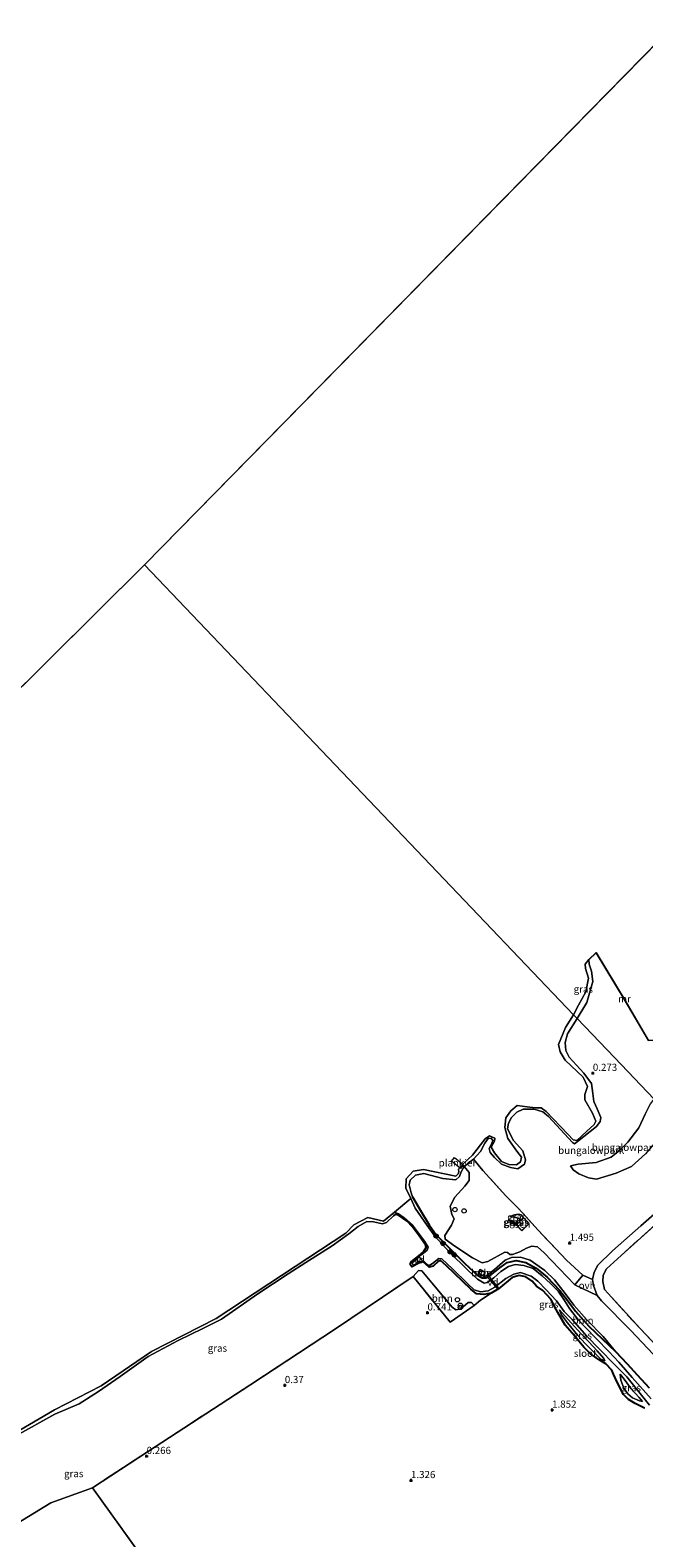
# Model space of a CAD drawing. Units: metres. Extents: x 180000 to 190009, y 487499 to 493751.
# Drawn here: x 182150 to 182365, y 492649 to 493176 of the extents above; entities that cross this region are included whole.
import ezdxf
from ezdxf.enums import TextEntityAlignment as Align

# ---------------------------------------------------------------- set-up
doc = ezdxf.new("R2010")
doc.units = ezdxf.units.M
doc.linetypes.add('IE-TERREINAFSCHEIDING', pattern=[10, 8, -2])
doc.layers.get('0').update_dxf_attribs({"lineweight": 25})
for name, color, linetype, lineweight in [('B-ME-AL-OVERIG-GV-B7', 7, 'BV-GELEIDERAIL', 18), ('B-ME-GR-BOOM-GV-B6', 93, 'Continuous', 18), ('B-ME-GR-BOOM-S-B1', 93, 'Continuous', 18), ('B-ME-GW-HOOGTEPUNT-S-B1', 10, 'Continuous', 25), ('B-ME-GW-INSTEEKWATERGANG-L-B1', 10, 'Continuous', 25), ('B-ME-GW-KRUINLIJN-L-B1', 93, 'Continuous', 18), ('B-ME-GW-TEENLIJN-L-B1', 93, 'Continuous', 18), ('B-ME-IE-GRASLAND-GV-B6', 93, 'Continuous', 18), ('B-ME-IE-GRONDWERKLIJN-GROND_INGERICHT-GV-B6', 253, 'Continuous', 18), ('B-ME-IE-HULPGEOMETRIE-L-B1', 53, 'Continuous', 18), ('B-ME-IE-INRICHTINGSELEMENT-S-B1', 253, 'Continuous', 18), ('B-ME-IE-TERREINAFSCHEIDING-DOORGANG-L-B1', 8, 'IE-TERREINAFSCHEIDING-KUNSTMATIG-OPEN', 18), ('B-ME-IE-TERREINAFSCHEIDING-RASTERHEKWERK-L-B1', 8, 'IE-TERREINAFSCHEIDING', 18), ('B-ME-KG-KADASTRAAL-DAKRAND-L-B1', 13, 'Continuous', 18), ('B-ME-MW-MUUR-GV-B6', 8, 'IE-TERREINAFSCHEIDING-KUNSTMATIG', 18), ('B-ME-OB-WATERLIJN-L-B1', 133, 'OB-WATERLIJN', 18), ('B-ME-OG-BEBOUWING-GV-B6', 173, 'Continuous', 18), ('B-ME-OG-WATER-GV-B6', 153, 'Continuous', 18), ('B-ME-VH-VERH_SOORT-ONVERHARD-GV-B6', 8, 'Continuous', 18)]:
    doc.layers.add(name, color=color, linetype=linetype, lineweight=lineweight)
doc.styles.add('NLCS-ISO', font='NLCS-ISO.TTF')
doc.linetypes.add('BV-GELEIDERAIL', pattern='A,10,-3,[108,NLCS.SHX,S=1,R=0,X=0,Y=0],-3', length=16)
doc.linetypes.add('IE-TERREINAFSCHEIDING-KUNSTMATIG', pattern='A,4,[82,NLCS.SHX,S=0.75,R=90,X=0,Y=0],4,-2', length=10)
doc.linetypes.add('IE-TERREINAFSCHEIDING-KUNSTMATIG-OPEN', pattern='A,7,-1.5,[67,NLCS.SHX,S=0.75,R=0,X=0,Y=0],-1.5', length=10)
doc.linetypes.add('OB-WATERLIJN', pattern='A,10,[32,NLCS.SHX,S=2,R=0,X=0,Y=0],-12', length=22)

# ---------------------------------------------------------------- blocks, each defined once
blk = doc.blocks.new('dtb')
blk.add_circle((0, 0), 0.75)
blk = doc.blocks.new('prullenbak')
for centre in [(-0.375, 0), (0.375, 0)]:
    blk.add_circle(centre, 0.75)
blk = doc.blocks.new('boom')
blk.add_hatch(color=256).paths.add_polyline_path([(-0.75, 0, 1), (0.75, 0, 1)])
blk.add_circle((0, 0), 0.75)
blk = doc.blocks.new('hoogtepunt')
for p, q in [((-0.5, 0), (0.5, 0)), ((0, 0.5), (0, -0.5))]:
    blk.add_line(p, q)

msp = doc.modelspace()

# ---------------------------------------------------------------- linework, layer by layer
at = {"layer": 'B-ME-AL-OVERIG-GV-B7'}
for points in [[(182298.25, 492781.75, 0.39), (182301.4, 492779.21, 0.41), (182300.37, 492777.93, 0.42), (182297.22, 492780.47, 0.4), (182298.25, 492781.75, 0.39)], [(182285.73, 492747.27, 0.24), (182287.11, 492745.47, 0.26), (182286.17, 492744.75, 0.27), (182284.79, 492746.56, 0.24), (182285.73, 492747.27, 0.24)], [(182310.1, 492740.43, 0.96), (182313.72, 492736.09, 0.7), (182313.39, 492735.81, 0.71), (182309.77, 492740.16, 0.97), (182310.1, 492740.43, 0.96)]]:
    msp.add_polyline3d(points, dxfattribs=at)
at = {"layer": 'B-ME-GR-BOOM-GV-B6'}
for points in [[(182366.35, 492701.2, 1.43), (182362.19, 492705.74, 1.43), (182358.69, 492709.61, 1.33), (182354.58, 492713.87, 1.19), (182350.29, 492719.09, 1.42), (182344.54, 492725, 1.39), (182340.04, 492730.12, 1.27), (182336.96, 492734.14, 1.16), (182333.29, 492738.91, 1.16), (182329.86, 492742.18, 1.16), (182324.81, 492745.82, 1.14), (182321.36, 492746.87, 1.13), (182318.19, 492746.8, 1.14), (182316.03, 492745.8, 1.08), (182312.31, 492742.61, 1), (182309.57, 492740.5, 0.86), (182307.94, 492739.6, 0.77), (182306.42, 492740.49, 0.72), (182301.95, 492744.61, 0.49), (182291.89, 492754.69, 0.14), (182289.39, 492758.14, 0.05), (182286.34, 492763.14, 0.05), (182283.62, 492767.99, -0.04), (182283.08, 492769.34, -0.04), (182282.38, 492772.15, -0.08), (182282.8, 492773.81, -0.07), (182284.68, 492775.52, -0.05), (182287.52, 492776.16, -0.03), (182294.16, 492774.39, -0.09), (182298.7, 492773.96, -0.09), (182300.01, 492775.08, -0.02), (182300.67, 492776.72, 0.12), (182301.71, 492778.62, 0.23), (182303.46, 492776.48, 0.23), (182303.45, 492773.62, 0.18), (182301.91, 492771.71, 0.15), (182298.36, 492767.88, 0.21), (182296.75, 492764.7, 0.23), (182297.38, 492761.76, 0.28), (182298.18, 492760.29, 0.27), (182297.29, 492758.02, 0.27), (182294.85, 492754.43, 0.25), (182295.06, 492753.13, 0.25), (182298.38, 492750.67, 0.25), (182304.61, 492746.6, 0.38), (182307.93, 492744.85, 0.63), (182309.96, 492745.33, 0.71), (182315.85, 492748.64, 1.1), (182316.81, 492748.5, 1.14), (182317.59, 492747.86, 1.24), (182318.62, 492747.86, 1.25), (182321.14, 492748.68, 1.29), (182323.45, 492750.06, 1.3), (182325.4, 492750.76, 1.29), (182327.33, 492750.54, 1.32), (182329.63, 492748.35, 1.38), (182340.44, 492737.16, 1.37)], [(182305.2, 492729.97, 0.86), (182296.81, 492724.11, 0.97), (182283.8, 492740.16, 0.38), (182285.67, 492742.2, 0.42), (182286.89, 492742.09, 0.4), (182290.36, 492737.94, 0.58), (182297.44, 492729.41, 0.86), (182298.71, 492728.44, 0.88), (182300.55, 492728.86, 0.87), (182303.09, 492731.03, 0.81), (182304.21, 492731.02, 0.83), (182305.2, 492729.97, 0.86)], [(182307.3, 492742.55, 0.7), (182306.56, 492741.39, 0.66), (182308.26, 492740.31, 0.66), (182308.99, 492741.46, 0.7), (182307.3, 492742.55, 0.7)], [(182340.44, 492737.16, 1.37), (182348.19, 492733.51, 1.58), (182349.75, 492731.61, 1.54), (182359.96, 492721.21, 1.76), (182375.74, 492704.57, 1.75)]]:
    msp.add_polyline3d(points, dxfattribs=at)
at = {"layer": 'B-ME-GW-INSTEEKWATERGANG-L-B1'}
for points in [[(182283.62, 492767.99, -0.04), (182286.34, 492763.14, 0.05), (182289.39, 492758.14, 0.05), (182291.89, 492754.69, 0.14), (182301.95, 492744.61, 0.49), (182306.42, 492740.49, 0.72), (182307.94, 492739.6, 0.77), (182309.21, 492739.68, 0.77)], [(182364.79, 492694.04, 1.38), (182361.46, 492695.72, 1.51), (182359.21, 492697.11, 1.54), (182357.42, 492698.88, 1.53), (182355.16, 492703.17, 1.41), (182353.97, 492705.91, 1.29), (182353.37, 492707.31, 1.23), (182351.2, 492709.61, 1.22), (182348.88, 492711.02, 1.26), (182345.83, 492713.11, 1.29), (182343.54, 492715.39, 1.23), (182340.25, 492719.39, 1.03), (182336.96, 492723.05, 0.94), (182334.41, 492727.49, 0.79), (182333.83, 492728.6, 0.77), (182331.96, 492732.21, 0.71), (182329.2, 492735.23, 0.7), (182326.92, 492736.74, 0.61), (182325.43, 492738.43, 0.6), (182323.26, 492740, 0.69), (182320.95, 492740.47, 0.73), (182318.44, 492739.75, 0.62), (182313.7, 492735.83, 0.66), (182311.14, 492734.34, 0.66), (182308.5, 492733.84, 0.66), (182305.95, 492734.09, 0.57), (182303.96, 492735.63, 0.49), (182295.47, 492743.84, 0.38), (182293.44, 492745.67, 0.3), (182292.54, 492745.4, 0.28), (182290.86, 492743.78, 0.28), (182289.38, 492743.39, 0.27), (182288.27, 492744.46, 0.22), (182287.37, 492745.3, 0.18), (182285.83, 492744.76, 0.26), (182283.34, 492743.52, 0.24), (182282.73, 492744.34, 0.23), (182283.07, 492745.25, 0.13), (182285.85, 492747.3, 0.16), (182287.46, 492748.71, 0.15), (182288.34, 492750.23, 0.13), (182288.08, 492751.16, 0.12), (182285.93, 492754.37, 0.09), (182283.55, 492757.47, 0.07), (182281.69, 492759.44, 0.06), (182278.72, 492761.51, 0.05), (182277.78, 492761.83, 0.06), (182276.89, 492761.34, 0.08)], [(182309.21, 492739.68, 0.77), (182310.91, 492740.55, 0.73), (182314.2, 492743.18, 0.84), (182316.76, 492744.96, 0.74), (182319.85, 492745.73, 0.66), (182323.27, 492745.04, 0.64), (182326.89, 492743.01, 0.64), (182330.72, 492739.93, 0.69), (182334.97, 492735.31, 0.66), (182337.6, 492732.04, 0.68), (182340.58, 492728.01, 0.91), (182345.26, 492722.76, 1.03), (182354.58, 492713.87, 1.19), (182358.69, 492709.61, 1.33), (182362.19, 492705.74, 1.43), (182366.35, 492701.2, 1.43)]]:
    msp.add_polyline3d(points, dxfattribs=at)
at = {"layer": 'B-ME-GW-KRUINLIJN-L-B1'}
for points in [[(182345.33, 492850.85, 0.36), (182345.37, 492849.36, 0.35), (182346.25, 492846.88, 0.36), (182346.73, 492843.24, 0.36), (182344.55, 492835.88, 0.36), (182341.25, 492830.28, 0.22)], [(182341.25, 492830.28, 0.22), (182337.79, 492824.96, 0.2), (182336.96, 492821.87, 0.19), (182337.2, 492819.14, 0.19), (182338.36, 492816.78, 0.21), (182343.49, 492811.23, 0.19), (182346.17, 492807.62, 0.23), (182346.71, 492804.07, 0.22), (182347.02, 492801.3, 0.21), (182348.16, 492798.76, 0.25), (182349.5, 492795.7, 0.33), (182349.29, 492794.27, 0.37), (182347.97, 492792.52, 0.4), (182341.36, 492787.26, 0.51), (182340.23, 492786.49, 0.45), (182339.59, 492786.95, 0.43), (182331.13, 492796.03, 0.34), (182329.2, 492797.66, 0.26), (182326.14, 492798.66, 0.23), (182322.3, 492798.65, 0.21), (182320.12, 492797.61, 0.23), (182318.26, 492795.71, 0.24), (182317.12, 492793.68, 0.21), (182316.88, 492791.77, 0.14), (182318.94, 492787.65, 0.14), (182322.21, 492784.04, 0.13), (182323.16, 492780.91, 0.15), (182322.79, 492779.34, 0.19), (182320.46, 492777.81, 0.22), (182317.84, 492778.24, 0.23), (182314.72, 492779.43, 0.21), (182312.3, 492781.67, 0.12), (182310.77, 492783.41, 0.04), (182310.4, 492784.82, 0.02), (182311.29, 492786.71, 0.03), (182311.66, 492787.71, 0.02), (182311.15, 492788.46, 0.03), (182310.09, 492788.37, 0.03), (182308.92, 492786.74, 0.04), (182307.38, 492783.84, 0.03), (182304.88, 492781.17, 0.14), (182301.71, 492778.62, 0.23), (182300.67, 492776.72, 0.12), (182300.01, 492775.08, -0.02), (182298.7, 492773.96, -0.09), (182294.16, 492774.39, -0.09), (182287.52, 492776.16, -0.03), (182284.68, 492775.52, -0.05), (182282.8, 492773.81, -0.07), (182282.38, 492772.15, -0.08), (182283.08, 492769.34, -0.04), (182283.62, 492767.99, -0.04)], [(182372.05, 492798.02, 1.04), (182369.45, 492791.44, 1.18), (182367.96, 492786.32, 1.32), (182365.1, 492782.96, 1.27), (182360.2, 492778.54, 1.24), (182354.86, 492776.29, 1.16), (182348.02, 492774.12, 1.16), (182345.14, 492774.62, 1.13), (182341.78, 492776.05, 1), (182339.86, 492777.39, 0.84), (182338.85, 492778.8, 0.72)], [(182276.89, 492761.34, 0.08), (182274.51, 492758.95, 0.02), (182273.09, 492758.51, 0.06), (182269.92, 492759.26, 0.09), (182267.66, 492759.35, 0.09), (182264.63, 492757.6, 0.11), (182261.37, 492755.04, 0.12), (182255.48, 492750.79, 0.14), (182246.28, 492744.98, 0.1), (182240.06, 492741.03, 0.04), (182229.52, 492734.03, 0.02), (182216.75, 492725.19, 0.03), (182210.24, 492721.88, 0.09), (182201.57, 492717.78, 0.1), (182191.06, 492712.13, 0.11), (182181.36, 492705.11, 0.06), (182173.78, 492699.93, 0.05), (182166.93, 492695.55, 0.07), (182158.43, 492691.95, 0.07), (182145.07, 492684.53, 0.04)], [(182319.85, 492758.12, 1.06), (182318.66, 492758.7, 0.89), (182317.84, 492759.28, 0.66), (182317.3, 492760.03, 0.58)], [(182322.48, 492760.68, 1.21), (182321.63, 492761.71, 0.99), (182320.66, 492761.94, 0.91), (182319.23, 492761.65, 0.81), (182317.66, 492761.08, 0.63)], [(182354.58, 492713.87, 1.19), (182350.29, 492719.09, 1.42), (182344.54, 492725, 1.39), (182340.04, 492730.12, 1.27), (182336.96, 492734.14, 1.16), (182333.29, 492738.91, 1.16), (182329.86, 492742.18, 1.16), (182324.81, 492745.82, 1.14), (182321.36, 492746.87, 1.13), (182318.19, 492746.8, 1.14), (182316.03, 492745.8, 1.08), (182312.31, 492742.61, 1), (182309.57, 492740.5, 0.86), (182307.94, 492739.6, 0.77)], [(182335.08, 492728.45, 0.47), (182340.11, 492722.79, 0.41), (182342.67, 492719.98, 0.42), (182345.29, 492717.28, 0.57), (182348.24, 492714.07, 0.75), (182350.55, 492711.43, 0.97), (182350.93, 492710.65, 1.02)], [(182356.29, 492705.96, 0.45), (182357.62, 492704.22, 0.38), (182360.13, 492700.83, 0.54), (182362.89, 492697.82, 0.58), (182364.03, 492696.41, 0.7)]]:
    msp.add_polyline3d(points, dxfattribs=at)
at = {"layer": 'B-ME-GW-TEENLIJN-L-B1'}
for points in [[(182338.85, 492778.8, 0.72), (182341.52, 492779.43, 0.67), (182347.81, 492779.97, 0.71), (182353.12, 492781.8, 0.72), (182356.04, 492784.15, 0.71), (182358.94, 492787.08, 0.68), (182362.77, 492792.12, 0.68), (182364.98, 492796.82, 0.63), (182366.86, 492800.46, 0.64), (182368.13, 492802.12, 0.65)], [(182317.3, 492760.03, 0.58), (182318.15, 492759.7, 0.59), (182320.16, 492758.43, 0.54)], [(182317.66, 492761.08, 0.63), (182319.63, 492760.72, 0.52), (182320.55, 492760.5, 0.5), (182321.53, 492759.76, 0.45)], [(182350.93, 492710.65, 1.02), (182349.5, 492711.2, 1.01), (182347.39, 492713.31, 0.88), (182344.14, 492716.56, 0.72), (182341.43, 492719.54, 0.51), (182337.8, 492723.89, 0.54), (182335.77, 492726.75, 0.49), (182335.08, 492728.45, 0.47)], [(182356.29, 492705.96, 0.45), (182356.49, 492703.86, 0.47), (182357.59, 492701.12, 0.67), (182358.98, 492699.15, 0.73), (182360.52, 492697.73, 0.74), (182363.04, 492696.6, 0.71), (182364.03, 492696.41, 0.7)]]:
    msp.add_polyline3d(points, dxfattribs=at)
at = {"layer": 'B-ME-IE-GRASLAND-GV-B6'}
for points in [[(182345.33, 492850.85, 0.36), (182345.37, 492849.36, 0.35), (182346.25, 492846.88, 0.36), (182346.73, 492843.24, 0.36), (182344.55, 492835.88, 0.36), (182341.25, 492830.28, 0.22), (182339.97, 492831.62, -0.2), (182341.65, 492834.94, -0.2), (182344.29, 492839.68, -0.2), (182345.17, 492844.41, -0.2), (182344.15, 492847.83, -0.2), (182344.04, 492849.33, -0.2), (182345.26, 492850.92, -0.2), (182345.33, 492850.85, 0.36)], [(182367.15, 492697.36, -0.2), (182360.48, 492704.82, -0.2), (182355.8, 492710.21, -0.2), (182352.23, 492713.92, -0.2), (182347.96, 492718.32, -0.2), (182344.03, 492722.38, -0.2), (182341.62, 492724.87, -0.2), (182338.56, 492728.97, -0.2), (182336.81, 492731.76, -0.2), (182334.61, 492734.94, -0.2), (182331.88, 492737.72, -0.2), (182329, 492740.38, -0.2), (182325.76, 492742.87, -0.2), (182322.54, 492744, -0.2), (182319.56, 492744.35, -0.2), (182317.15, 492743.61, -0.2), (182314.52, 492741.85, -0.2), (182312.01, 492739.64, -0.2), (182309.69, 492738.03, -0.2), (182308.69, 492737.79, -0.2), (182306.36, 492739.16, -0.2), (182302.9, 492742.38, -0.2), (182296.47, 492748.73, -0.2), (182291.36, 492754.17, -0.2), (182288.75, 492757.91, -0.2), (182284.51, 492763.95, -0.2), (182282.99, 492767.34, -0.2), (182281.28, 492770.98, -0.2), (182281.34, 492774.21, -0.2), (182283.79, 492776.89, -0.2), (182287.43, 492777.51, -0.2), (182298.71, 492775.22, -0.2), (182299.57, 492775.98, -0.2), (182299.83, 492776.76, -0.2), (182299.7, 492777.59, -0.2), (182301.53, 492779.74, -0.2), (182304.6, 492782.58, -0.2), (182309.06, 492788.2, -0.2), (182310.48, 492789.26, -0.2), (182312.36, 492788.5, -0.2), (182312.31, 492787.4, -0.2), (182311.07, 492785.33, -0.2), (182312.24, 492783.37, -0.2), (182314.77, 492780.28, -0.2), (182317.34, 492779.3, -0.2), (182319.97, 492779.17, -0.2), (182321.41, 492780.26, -0.2), (182321.73, 492781.89, -0.2), (182320.05, 492783.97, -0.2), (182316.93, 492788.4, -0.2), (182315.88, 492792.24, -0.2), (182316.29, 492795.58, -0.2), (182317.99, 492798.06, -0.2), (182320.25, 492799.92, -0.2), (182323.76, 492799.46, -0.2), (182326.59, 492799.07, -0.2), (182328.65, 492799.11, -0.2), (182330.32, 492797.75, -0.2), (182337.98, 492789.83, -0.2), (182339.79, 492787.88, -0.2), (182341.11, 492787.71, -0.2), (182344.52, 492790.76, -0.2), (182347.14, 492793.29, -0.2), (182347.77, 492794.44, -0.2), (182346.58, 492797.16, -0.2), (182343.85, 492801.84, -0.2), (182343.87, 492803.73, -0.2), (182344.77, 492806.55, -0.2), (182343.25, 492809.82, -0.2), (182336.99, 492815.71, -0.2), (182335.21, 492818.68, -0.2), (182334.7, 492821.21, -0.2), (182337.13, 492827.11, -0.2), (182339.97, 492831.62, -0.2), (182341.25, 492830.28, 0.22)], [(182341.25, 492830.28, 0.22), (182337.79, 492824.96, 0.2), (182336.96, 492821.87, 0.19), (182337.2, 492819.14, 0.19), (182338.36, 492816.78, 0.21), (182343.49, 492811.23, 0.19), (182346.17, 492807.62, 0.23), (182346.71, 492804.07, 0.22), (182347.02, 492801.3, 0.21), (182348.16, 492798.76, 0.25), (182349.5, 492795.7, 0.33), (182349.29, 492794.27, 0.37), (182347.97, 492792.52, 0.4), (182341.36, 492787.26, 0.51), (182340.23, 492786.49, 0.45), (182339.59, 492786.95, 0.43), (182331.13, 492796.03, 0.34), (182329.2, 492797.66, 0.26), (182326.14, 492798.66, 0.23), (182322.3, 492798.65, 0.21), (182320.12, 492797.61, 0.23), (182318.26, 492795.71, 0.24), (182317.12, 492793.68, 0.21), (182316.88, 492791.77, 0.14), (182318.94, 492787.65, 0.14), (182322.21, 492784.04, 0.13), (182323.16, 492780.91, 0.15), (182322.79, 492779.34, 0.19), (182320.46, 492777.81, 0.22), (182317.84, 492778.24, 0.23), (182314.72, 492779.43, 0.21), (182312.3, 492781.67, 0.12), (182310.77, 492783.41, 0.04), (182310.4, 492784.82, 0.02), (182311.29, 492786.71, 0.03), (182311.66, 492787.71, 0.02), (182311.15, 492788.46, 0.03), (182310.09, 492788.37, 0.03), (182308.92, 492786.74, 0.04), (182307.38, 492783.84, 0.03), (182304.88, 492781.17, 0.14), (182301.71, 492778.62, 0.23), (182300.67, 492776.72, 0.12), (182300.01, 492775.08, -0.02), (182298.7, 492773.96, -0.09), (182294.16, 492774.39, -0.09), (182287.52, 492776.16, -0.03), (182284.68, 492775.52, -0.05), (182282.8, 492773.81, -0.07), (182282.38, 492772.15, -0.08), (182283.08, 492769.34, -0.04), (182283.62, 492767.99, -0.04), (182286.34, 492763.14, 0.05), (182289.39, 492758.14, 0.05), (182291.89, 492754.69, 0.14), (182301.95, 492744.61, 0.49), (182306.42, 492740.49, 0.72), (182307.94, 492739.6, 0.77), (182309.21, 492739.68, 0.77), (182310.91, 492740.55, 0.73), (182314.2, 492743.18, 0.84), (182316.76, 492744.96, 0.74), (182319.85, 492745.73, 0.66), (182323.27, 492745.04, 0.64), (182326.89, 492743.01, 0.64), (182330.72, 492739.93, 0.69), (182334.97, 492735.31, 0.66), (182337.6, 492732.04, 0.68), (182340.58, 492728.01, 0.91), (182345.26, 492722.76, 1.03), (182354.58, 492713.87, 1.19), (182358.69, 492709.61, 1.33), (182362.19, 492705.74, 1.43), (182366.35, 492701.2, 1.43)], [(182343.18, 492740.54, 1.57), (182340.44, 492737.16, 1.37), (182329.63, 492748.35, 1.38), (182327.33, 492750.54, 1.32), (182325.4, 492750.76, 1.29), (182323.45, 492750.06, 1.3), (182321.14, 492748.68, 1.29), (182318.62, 492747.86, 1.25), (182317.59, 492747.86, 1.24), (182316.81, 492748.5, 1.14), (182315.85, 492748.64, 1.1), (182309.96, 492745.33, 0.71), (182307.93, 492744.85, 0.63), (182304.61, 492746.6, 0.38), (182298.38, 492750.67, 0.25), (182295.06, 492753.13, 0.25), (182294.85, 492754.43, 0.25), (182297.29, 492758.02, 0.27), (182298.18, 492760.29, 0.27), (182297.38, 492761.76, 0.28), (182296.75, 492764.7, 0.23), (182298.36, 492767.88, 0.21), (182301.91, 492771.71, 0.15), (182303.45, 492773.62, 0.18), (182303.46, 492776.48, 0.23), (182301.71, 492778.62, 0.23), (182304.88, 492781.17, 0.14), (182308.23, 492777.17, 0.25), (182316.25, 492768.32, 0.5), (182320.63, 492763.9, 0.98), (182327.54, 492756.32, 1.39), (182337.5, 492745.82, 1.56), (182343.18, 492740.54, 1.57)], [(182135.32, 492680.13, -0.2), (182158.28, 492693.47, -0.2), (182174.64, 492701.84, -0.2), (182192.25, 492713.88, -0.2), (182214.89, 492725.48, -0.2), (182246.94, 492746.51, -0.2), (182260.28, 492755.22, -0.2), (182263.09, 492758.21, -0.2), (182267.95, 492760.69, -0.2), (182273.49, 492759.49, -0.2), (182277.34, 492762.6, -0.2), (182278.74, 492762.06, -0.2), (182280.68, 492760.62, -0.2), (182283.62, 492758.05, -0.2), (182287.8, 492752.41, -0.2), (182289.11, 492750.39, -0.2), (182288.71, 492749.37, -0.2), (182286.88, 492747.75, -0.2), (182284.79, 492745.98, -0.2), (182283.46, 492744.89, -0.2), (182283.7, 492744.29, -0.2), (182284.16, 492744.03, -0.2), (182285.84, 492745.19, -0.2), (182287.59, 492745.52, -0.2), (182288.62, 492744.47, -0.2), (182289.38, 492744.01, -0.2), (182290.63, 492744.64, -0.2), (182292.78, 492746.43, -0.2), (182293.88, 492746.24, -0.2), (182297.56, 492742.81, -0.2), (182302.97, 492737.5, -0.2), (182305.22, 492735.41, -0.2), (182307.43, 492734.73, -0.2), (182310.05, 492735.15, -0.2), (182312.41, 492736.33, -0.2), (182316.22, 492739.43, -0.2), (182319.01, 492740.97, -0.2), (182321.39, 492741.51, -0.2), (182325.11, 492740.23, -0.2), (182327.4, 492738.43, -0.2), (182330.33, 492735.43, -0.2), (182333.97, 492731.57, -0.2), (182336.66, 492727.89, -0.2), (182339.42, 492725.03, -0.2), (182344.64, 492719.31, -0.2), (182349.04, 492714.7, -0.2), (182354.31, 492709.32, -0.2), (182358.62, 492705.03, -0.2), (182366.51, 492695.18, -0.2)], [(182145.07, 492684.53, 0.04), (182158.43, 492691.95, 0.07), (182166.93, 492695.55, 0.07), (182173.78, 492699.93, 0.05), (182181.36, 492705.11, 0.06), (182191.06, 492712.13, 0.11), (182201.57, 492717.78, 0.1), (182210.24, 492721.88, 0.09), (182216.75, 492725.19, 0.03), (182229.52, 492734.03, 0.02), (182240.06, 492741.03, 0.04), (182246.28, 492744.98, 0.1), (182255.48, 492750.79, 0.14), (182261.37, 492755.04, 0.12), (182264.63, 492757.6, 0.11), (182267.66, 492759.35, 0.09), (182269.92, 492759.26, 0.09), (182273.09, 492758.51, 0.06), (182274.51, 492758.95, 0.02), (182276.89, 492761.34, 0.08), (182277.78, 492761.83, 0.06), (182278.72, 492761.51, 0.05), (182281.69, 492759.44, 0.06), (182283.55, 492757.47, 0.07), (182285.93, 492754.37, 0.09), (182288.08, 492751.16, 0.12), (182288.34, 492750.23, 0.13), (182287.46, 492748.71, 0.15), (182285.85, 492747.3, 0.16), (182283.07, 492745.25, 0.13), (182282.73, 492744.34, 0.23), (182283.34, 492743.52, 0.24), (182285.83, 492744.76, 0.26), (182287.37, 492745.3, 0.18), (182288.27, 492744.46, 0.22), (182289.38, 492743.39, 0.27), (182290.86, 492743.78, 0.28), (182292.54, 492745.4, 0.28), (182293.44, 492745.67, 0.3), (182295.47, 492743.84, 0.38), (182303.96, 492735.63, 0.49), (182305.95, 492734.09, 0.57), (182308.5, 492733.84, 0.66), (182311.14, 492734.34, 0.66)], [(182364.79, 492694.04, 1.38), (182361.46, 492695.72, 1.51), (182359.21, 492697.11, 1.54), (182357.42, 492698.88, 1.53), (182355.16, 492703.17, 1.41), (182353.97, 492705.91, 1.29), (182353.37, 492707.31, 1.23), (182351.2, 492709.61, 1.22), (182348.88, 492711.02, 1.26), (182345.83, 492713.11, 1.29), (182343.54, 492715.39, 1.23), (182340.25, 492719.39, 1.03), (182336.96, 492723.05, 0.94), (182334.41, 492727.49, 0.79), (182333.83, 492728.6, 0.77), (182331.96, 492732.21, 0.71), (182329.2, 492735.23, 0.7), (182326.92, 492736.74, 0.61), (182325.43, 492738.43, 0.6), (182323.26, 492740, 0.69), (182320.95, 492740.47, 0.73), (182318.44, 492739.75, 0.62), (182313.7, 492735.83, 0.66), (182311.14, 492734.34, 0.66), (182308.5, 492733.84, 0.66), (182305.95, 492734.09, 0.57), (182303.96, 492735.63, 0.49), (182295.47, 492743.84, 0.38), (182293.44, 492745.67, 0.3), (182292.54, 492745.4, 0.28), (182290.86, 492743.78, 0.28), (182289.38, 492743.39, 0.27), (182288.27, 492744.46, 0.22), (182287.37, 492745.3, 0.18), (182285.83, 492744.76, 0.26), (182283.34, 492743.52, 0.24), (182282.73, 492744.34, 0.23), (182283.07, 492745.25, 0.13), (182285.85, 492747.3, 0.16), (182287.46, 492748.71, 0.15), (182288.34, 492750.23, 0.13), (182288.08, 492751.16, 0.12), (182285.93, 492754.37, 0.09), (182283.55, 492757.47, 0.07), (182281.69, 492759.44, 0.06), (182278.72, 492761.51, 0.05), (182277.78, 492761.83, 0.06), (182276.89, 492761.34, 0.08), (182274.51, 492758.95, 0.02), (182273.09, 492758.51, 0.06), (182269.92, 492759.26, 0.09), (182267.66, 492759.35, 0.09), (182264.63, 492757.6, 0.11), (182261.37, 492755.04, 0.12), (182255.48, 492750.79, 0.14), (182246.28, 492744.98, 0.1), (182240.06, 492741.03, 0.04), (182229.52, 492734.03, 0.02), (182216.75, 492725.19, 0.03), (182210.24, 492721.88, 0.09), (182201.57, 492717.78, 0.1), (182191.06, 492712.13, 0.11), (182181.36, 492705.11, 0.06), (182173.78, 492699.93, 0.05), (182166.93, 492695.55, 0.07), (182158.43, 492691.95, 0.07), (182145.07, 492684.53, 0.04)], [(182322.48, 492760.68, 1.21), (182321.63, 492761.71, 0.99), (182320.66, 492761.94, 0.91), (182319.23, 492761.65, 0.81), (182317.66, 492761.08, 0.63), (182319.63, 492760.72, 0.52), (182320.55, 492760.5, 0.5), (182321.53, 492759.76, 0.45), (182320.16, 492758.43, 0.54), (182318.15, 492759.7, 0.59), (182317.3, 492760.03, 0.58), (182317.84, 492759.28, 0.66), (182318.66, 492758.7, 0.89), (182319.85, 492758.12, 1.06), (182321.8, 492756.11, 1.21), (182324.44, 492758.66, 1.21), (182322.48, 492760.68, 1.21)], [(182320.16, 492758.43, 0.54), (182319.85, 492758.12, 1.06), (182318.66, 492758.7, 0.89), (182317.84, 492759.28, 0.66), (182317.3, 492760.03, 0.58), (182318.15, 492759.7, 0.59), (182320.16, 492758.43, 0.54)], [(182322.48, 492760.68, 1.21), (182321.53, 492759.76, 0.45), (182320.55, 492760.5, 0.5), (182319.63, 492760.72, 0.52), (182317.66, 492761.08, 0.63), (182319.23, 492761.65, 0.81), (182320.66, 492761.94, 0.91), (182321.63, 492761.71, 0.99), (182322.48, 492760.68, 1.21)], [(182354.58, 492713.87, 1.19), (182345.26, 492722.76, 1.03), (182340.58, 492728.01, 0.91), (182337.6, 492732.04, 0.68), (182334.97, 492735.31, 0.66), (182330.72, 492739.93, 0.69), (182326.89, 492743.01, 0.64), (182323.27, 492745.04, 0.64), (182319.85, 492745.73, 0.66), (182316.76, 492744.96, 0.74), (182314.2, 492743.18, 0.84), (182310.91, 492740.55, 0.73), (182309.21, 492739.68, 0.77), (182307.94, 492739.6, 0.77), (182309.57, 492740.5, 0.86), (182312.31, 492742.61, 1), (182316.03, 492745.8, 1.08), (182318.19, 492746.8, 1.14), (182321.36, 492746.87, 1.13), (182324.81, 492745.82, 1.14), (182329.86, 492742.18, 1.16), (182333.29, 492738.91, 1.16), (182336.96, 492734.14, 1.16), (182340.04, 492730.12, 1.27), (182344.54, 492725, 1.39), (182350.29, 492719.09, 1.42), (182354.58, 492713.87, 1.19)], [(182311.14, 492734.34, 0.66), (182307.36, 492731.89, 0.75), (182305.2, 492729.97, 0.86), (182304.21, 492731.02, 0.83), (182303.09, 492731.03, 0.81), (182300.55, 492728.86, 0.87), (182298.71, 492728.44, 0.88), (182297.44, 492729.41, 0.86), (182290.36, 492737.94, 0.58), (182286.89, 492742.09, 0.4), (182285.67, 492742.2, 0.42), (182283.8, 492740.16, 0.38), (182256.63, 492721.82, 0.28), (182226.68, 492702.15, 0.23), (182190.9, 492678.82, 0.27), (182171.58, 492666.21, 0.25), (182157.03, 492660.94, 0.34), (182137.69, 492649.16, 0.4)], [(182335.08, 492728.45, 0.47), (182335.77, 492726.75, 0.49), (182337.8, 492723.89, 0.54), (182341.43, 492719.54, 0.51), (182344.14, 492716.56, 0.72), (182347.39, 492713.31, 0.88), (182349.5, 492711.2, 1.01), (182350.93, 492710.65, 1.02), (182350.55, 492711.43, 0.97), (182348.24, 492714.07, 0.75), (182345.29, 492717.28, 0.57), (182342.67, 492719.98, 0.42), (182340.11, 492722.79, 0.41), (182335.08, 492728.45, 0.47)], [(182350.93, 492710.65, 1.02), (182349.5, 492711.2, 1.01), (182347.39, 492713.31, 0.88), (182344.14, 492716.56, 0.72), (182341.43, 492719.54, 0.51), (182337.8, 492723.89, 0.54), (182335.77, 492726.75, 0.49), (182335.08, 492728.45, 0.47), (182340.11, 492722.79, 0.41), (182342.67, 492719.98, 0.42), (182345.29, 492717.28, 0.57), (182348.24, 492714.07, 0.75), (182350.55, 492711.43, 0.97), (182350.93, 492710.65, 1.02)], [(182356.29, 492705.96, 0.45), (182356.49, 492703.86, 0.47), (182357.59, 492701.12, 0.67), (182358.98, 492699.15, 0.73), (182360.52, 492697.73, 0.74), (182363.04, 492696.6, 0.71), (182364.03, 492696.41, 0.7), (182362.89, 492697.82, 0.58), (182360.13, 492700.83, 0.54), (182357.62, 492704.22, 0.38), (182356.29, 492705.96, 0.45)], [(182364.03, 492696.41, 0.7), (182363.04, 492696.6, 0.71), (182360.52, 492697.73, 0.74), (182358.98, 492699.15, 0.73), (182357.59, 492701.12, 0.67), (182356.49, 492703.86, 0.47), (182356.29, 492705.96, 0.45), (182357.62, 492704.22, 0.38), (182360.13, 492700.83, 0.54), (182362.89, 492697.82, 0.58), (182364.03, 492696.41, 0.7)]]:
    msp.add_polyline3d(points, dxfattribs=at)
at = {"layer": 'B-ME-IE-GRONDWERKLIJN-GROND_INGERICHT-GV-B6'}
for points in [[(182368.13, 492802.12, 0.65), (182354.23, 492816.69, 0.22), (182341.25, 492830.28, 0.22), (182344.55, 492835.88, 0.36), (182346.73, 492843.24, 0.36), (182346.25, 492846.88, 0.36), (182345.37, 492849.36, 0.35), (182345.33, 492850.85, 0.36), (182347.86, 492853.26, 0.31), (182357.95, 492836.49, 0.33), (182366.16, 492822.57, 0.21)], [(182378.52, 492770.96, 1.32), (182363.53, 492757.79, 1.54), (182353.57, 492749.08, 1.65), (182348.46, 492744.11, 1.67), (182347.14, 492741.66, 1.68), (182346.55, 492739.12, 1.66), (182343.18, 492740.54, 1.57), (182337.5, 492745.82, 1.56), (182327.54, 492756.32, 1.39), (182320.63, 492763.9, 0.98), (182316.25, 492768.32, 0.5), (182308.23, 492777.17, 0.25), (182304.88, 492781.17, 0.14), (182307.38, 492783.84, 0.03), (182308.92, 492786.74, 0.04), (182310.09, 492788.37, 0.03), (182311.15, 492788.46, 0.03), (182311.66, 492787.71, 0.02), (182311.29, 492786.71, 0.03), (182310.4, 492784.82, 0.02), (182310.77, 492783.41, 0.04), (182312.3, 492781.67, 0.12), (182314.72, 492779.43, 0.21), (182317.84, 492778.24, 0.23), (182320.46, 492777.81, 0.22), (182322.79, 492779.34, 0.19), (182323.16, 492780.91, 0.15), (182322.21, 492784.04, 0.13), (182318.94, 492787.65, 0.14), (182316.88, 492791.77, 0.14), (182317.12, 492793.68, 0.21), (182318.26, 492795.71, 0.24), (182320.12, 492797.61, 0.23), (182322.3, 492798.65, 0.21), (182326.14, 492798.66, 0.23), (182329.2, 492797.66, 0.26), (182331.13, 492796.03, 0.34), (182339.59, 492786.95, 0.43), (182340.23, 492786.49, 0.45), (182341.36, 492787.26, 0.51), (182347.97, 492792.52, 0.4), (182349.29, 492794.27, 0.37), (182349.5, 492795.7, 0.33), (182348.16, 492798.76, 0.25), (182347.02, 492801.3, 0.21), (182346.71, 492804.07, 0.22), (182346.17, 492807.62, 0.23), (182343.49, 492811.23, 0.19), (182338.36, 492816.78, 0.21), (182337.2, 492819.14, 0.19), (182336.96, 492821.87, 0.19), (182337.79, 492824.96, 0.2), (182341.25, 492830.28, 0.22), (182354.23, 492816.69, 0.22), (182368.13, 492802.12, 0.65)], [(182372.05, 492798.02, 1.04), (182369.45, 492791.44, 1.18), (182367.96, 492786.32, 1.32), (182365.1, 492782.96, 1.27), (182360.2, 492778.54, 1.24), (182354.86, 492776.29, 1.16), (182348.02, 492774.12, 1.16), (182345.14, 492774.62, 1.13), (182341.78, 492776.05, 1), (182339.86, 492777.39, 0.84), (182338.85, 492778.8, 0.72), (182341.52, 492779.43, 0.67), (182347.81, 492779.97, 0.71), (182353.12, 492781.8, 0.72), (182356.04, 492784.15, 0.71), (182358.94, 492787.08, 0.68), (182362.77, 492792.12, 0.68), (182364.98, 492796.82, 0.63), (182366.86, 492800.46, 0.64), (182368.13, 492802.12, 0.65), (182372.05, 492798.02, 1.04)], [(182364.98, 492796.82, 0.63), (182362.77, 492792.12, 0.68), (182358.94, 492787.08, 0.68), (182356.04, 492784.15, 0.71), (182353.12, 492781.8, 0.72), (182347.81, 492779.97, 0.71), (182341.52, 492779.43, 0.67), (182338.85, 492778.8, 0.72), (182339.86, 492777.39, 0.84), (182341.78, 492776.05, 1), (182345.14, 492774.62, 1.13), (182348.02, 492774.12, 1.16), (182354.86, 492776.29, 1.16), (182360.2, 492778.54, 1.24), (182365.1, 492782.96, 1.27)], [(182375.9, 492708.6, 1.82), (182363.19, 492721.88, 1.82), (182352, 492734.15, 1.65), (182350.77, 492735.6, 1.62), (182350.19, 492738.36, 1.58), (182350.25, 492740.62, 1.59), (182351.45, 492742.84, 1.59), (182356.57, 492747.48, 1.57), (182377.24, 492766.03, 1.31)], [(182188.54, 492642.7, 0.91), (182171.58, 492666.21, 0.25), (182190.9, 492678.82, 0.27), (182226.68, 492702.15, 0.23), (182256.63, 492721.82, 0.28), (182283.8, 492740.16, 0.38), (182296.81, 492724.11, 0.97), (182305.2, 492729.97, 0.86), (182307.36, 492731.89, 0.75), (182311.14, 492734.34, 0.66), (182313.7, 492735.83, 0.66), (182318.44, 492739.75, 0.62), (182320.95, 492740.47, 0.73), (182323.26, 492740, 0.69), (182325.43, 492738.43, 0.6), (182326.92, 492736.74, 0.61), (182329.2, 492735.23, 0.7), (182331.96, 492732.21, 0.71), (182333.83, 492728.6, 0.77), (182334.41, 492727.49, 0.79), (182336.96, 492723.05, 0.94), (182340.25, 492719.39, 1.03), (182343.54, 492715.39, 1.23), (182345.83, 492713.11, 1.29), (182348.88, 492711.02, 1.26), (182351.2, 492709.61, 1.22), (182353.37, 492707.31, 1.23), (182353.97, 492705.91, 1.29), (182355.16, 492703.17, 1.41), (182357.42, 492698.88, 1.53), (182359.21, 492697.11, 1.54), (182361.46, 492695.72, 1.51), (182364.79, 492694.04, 1.38)], [(182137.69, 492649.16, 0.4), (182157.03, 492660.94, 0.34), (182171.58, 492666.21, 0.25), (182188.54, 492642.7, 0.91), (182196.47, 492632.68, 0.91), (182210.83, 492612.71, 1.18), (182226.73, 492591.22, 1.33), (182234.68, 492580.37, 1.81), (182243.1, 492569.35, 1.76), (182254.13, 492554.16, 1.62), (182263.79, 492540.62, 1.79), (182268.59, 492533.92, 1.7)]]:
    msp.add_polyline3d(points, dxfattribs=at)
at = {"layer": 'B-ME-IE-HULPGEOMETRIE-L-B1'}
for p in [(182450.67, 493254.65, -0.2), (181907.79, 492709.27, -0.2)]:
    msp.add_line(p, (182189.77, 492988.96, -0.2), dxfattribs=at)
msp.add_polyline3d([(182189.77, 492988.96, -0.2), (182339.97, 492831.62, -0.2), (182341.25, 492830.28, 0.22), (182354.23, 492816.69, 0.22), (182368.13, 492802.12, 0.65)], dxfattribs=at)
at = {"layer": 'B-ME-IE-TERREINAFSCHEIDING-DOORGANG-L-B1'}
for p, q in [((182340.44, 492737.16, 1.37), (182343.18, 492740.54, 1.57)), ((182307.36, 492731.89, 0.75), (182305.2, 492729.97, 0.86))]:
    msp.add_line(p, q, dxfattribs=at)
at = {"layer": 'B-ME-IE-TERREINAFSCHEIDING-RASTERHEKWERK-L-B1'}
msp.add_line((182307.36, 492731.89, 0.75), (182311.14, 492734.34, 0.66), dxfattribs=at)
for points in [[(182346.55, 492739.12, 1.66), (182343.18, 492740.54, 1.57), (182337.5, 492745.82, 1.56), (182327.54, 492756.32, 1.39), (182320.63, 492763.9, 0.98), (182316.25, 492768.32, 0.5), (182308.23, 492777.17, 0.25), (182304.88, 492781.17, 0.14)], [(182391.04, 492778.12, 1.3), (182377.24, 492766.03, 1.31), (182356.57, 492747.48, 1.57), (182351.45, 492742.84, 1.59), (182350.25, 492740.62, 1.59), (182350.19, 492738.36, 1.58), (182350.77, 492735.6, 1.62), (182352, 492734.15, 1.65), (182363.19, 492721.88, 1.82), (182375.9, 492708.6, 1.82), (182389.25, 492694.19, 1.77), (182401.42, 492681.16, 1.67), (182411.12, 492670.94, 1.67)], [(182305.2, 492729.97, 0.86), (182296.81, 492724.11, 0.97), (182283.8, 492740.16, 0.38), (182256.63, 492721.82, 0.28), (182226.68, 492702.15, 0.23), (182190.9, 492678.82, 0.27), (182171.58, 492666.21, 0.25), (182188.54, 492642.7, 0.91), (182196.47, 492632.68, 0.91), (182210.83, 492612.71, 1.18), (182226.73, 492591.22, 1.33), (182234.68, 492580.37, 1.81), (182243.1, 492569.35, 1.76), (182254.13, 492554.16, 1.62), (182263.79, 492540.62, 1.79), (182268.59, 492533.92, 1.7)]]:
    msp.add_polyline3d(points, dxfattribs=at)
at = {"layer": 'B-ME-KG-KADASTRAAL-DAKRAND-L-B1'}
for points in [[(182319.92, 492758.12, 2.51), (182322.48, 492760.61, 2.54), (182324.37, 492758.66, 2.3), (182321.81, 492756.18, 2.27), (182319.92, 492758.12, 2.51)], [(182307.3, 492742.49, 2.13), (182308.91, 492741.46, 2.13), (182308.23, 492740.39, 2.09), (182306.62, 492741.42, 2.09), (182307.3, 492742.49, 2.13)]]:
    msp.add_polyline3d(points, dxfattribs=at)
at = {"layer": 'B-ME-MW-MUUR-GV-B6'}
msp.add_polyline3d([(182371.49, 492822.48, -0.2), (182371.39, 492822.5, 0.23), (182371.42, 492822.82, 0.24), (182366.16, 492822.57, 0.21), (182357.95, 492836.49, 0.33), (182347.86, 492853.26, 0.31), (182345.33, 492850.85, 0.36), (182345.26, 492850.92, -0.2), (182347.88, 492853.42, -0.2), (182358.04, 492836.55, -0.2), (182366.21, 492822.67, -0.2), (182371.53, 492822.92, -0.2), (182371.49, 492822.48, -0.2)], dxfattribs=at)
at = {"layer": 'B-ME-OB-WATERLIJN-L-B1'}
for points in [[(182345.26, 492850.92, -0.2), (182347.88, 492853.42, -0.2), (182358.04, 492836.55, -0.2), (182366.21, 492822.67, -0.2), (182371.53, 492822.92, -0.2), (182371.49, 492822.48, -0.2)], [(182339.97, 492831.62, -0.2), (182341.65, 492834.94, -0.2), (182344.29, 492839.68, -0.2), (182345.17, 492844.41, -0.2), (182344.15, 492847.83, -0.2), (182344.04, 492849.33, -0.2), (182345.26, 492850.92, -0.2)], [(182282.99, 492767.34, -0.2), (182281.28, 492770.98, -0.2), (182281.34, 492774.21, -0.2), (182283.79, 492776.89, -0.2), (182287.43, 492777.51, -0.2), (182298.71, 492775.22, -0.2), (182299.57, 492775.98, -0.2), (182299.83, 492776.76, -0.2), (182299.7, 492777.59, -0.2), (182301.53, 492779.74, -0.2), (182304.6, 492782.58, -0.2), (182309.06, 492788.2, -0.2), (182310.48, 492789.26, -0.2), (182312.36, 492788.5, -0.2), (182312.31, 492787.4, -0.2), (182311.07, 492785.33, -0.2), (182312.24, 492783.37, -0.2), (182314.77, 492780.28, -0.2), (182317.34, 492779.3, -0.2), (182319.97, 492779.17, -0.2), (182321.41, 492780.26, -0.2), (182321.73, 492781.89, -0.2), (182320.05, 492783.97, -0.2), (182316.93, 492788.4, -0.2), (182315.88, 492792.24, -0.2), (182316.29, 492795.58, -0.2), (182317.99, 492798.06, -0.2), (182320.25, 492799.92, -0.2), (182323.76, 492799.46, -0.2), (182326.59, 492799.07, -0.2), (182328.65, 492799.11, -0.2), (182330.32, 492797.75, -0.2), (182337.98, 492789.83, -0.2), (182339.79, 492787.88, -0.2), (182341.11, 492787.71, -0.2), (182344.52, 492790.76, -0.2), (182347.14, 492793.29, -0.2), (182347.77, 492794.44, -0.2), (182346.58, 492797.16, -0.2), (182343.85, 492801.84, -0.2), (182343.87, 492803.73, -0.2), (182344.77, 492806.55, -0.2), (182343.25, 492809.82, -0.2), (182336.99, 492815.71, -0.2), (182335.21, 492818.68, -0.2), (182334.7, 492821.21, -0.2), (182337.13, 492827.11, -0.2), (182339.97, 492831.62, -0.2)], [(182135.32, 492680.13, -0.2), (182158.28, 492693.47, -0.2), (182174.64, 492701.84, -0.2), (182192.25, 492713.88, -0.2), (182214.89, 492725.48, -0.2), (182246.94, 492746.51, -0.2), (182260.28, 492755.22, -0.2), (182263.09, 492758.21, -0.2), (182267.95, 492760.69, -0.2), (182273.49, 492759.49, -0.2), (182277.34, 492762.6, -0.2)]]:
    msp.add_polyline3d(points, dxfattribs=at)
at = {"layer": 'B-ME-OG-BEBOUWING-GV-B6'}
for points in [[(182319.85, 492758.12, 1.06), (182320.16, 492758.43, 0.54), (182321.53, 492759.76, 0.45), (182322.48, 492760.68, 1.21), (182324.44, 492758.66, 1.21), (182321.8, 492756.11, 1.21), (182319.85, 492758.12, 1.06)], [(182307.3, 492742.55, 0.7), (182308.99, 492741.46, 0.7), (182308.26, 492740.31, 0.66), (182306.56, 492741.39, 0.66), (182307.3, 492742.55, 0.7)]]:
    msp.add_polyline3d(points, dxfattribs=at)
at = {"layer": 'B-ME-OG-WATER-GV-B6'}
for points in [[(183058.71, 493750, -0.2), (182977.09, 493584.43, -0.2), (182842.62, 493653.79, -0.2), (182721.71, 493530.66, -0.2), (182450.67, 493254.65, -0.2), (182189.77, 492988.96, -0.2), (181907.79, 492709.27, -0.2)], [(182366.21, 492822.67, -0.2), (182358.04, 492836.55, -0.2), (182347.88, 492853.42, -0.2), (182345.26, 492850.92, -0.2), (182344.04, 492849.33, -0.2), (182344.15, 492847.83, -0.2), (182345.17, 492844.41, -0.2), (182344.29, 492839.68, -0.2), (182341.65, 492834.94, -0.2), (182339.97, 492831.62, -0.2), (182189.77, 492988.96, -0.2), (182450.67, 493254.65, -0.2)], [(181907.79, 492709.27, -0.2), (182189.77, 492988.96, -0.2), (182339.97, 492831.62, -0.2)], [(182339.97, 492831.62, -0.2), (182337.13, 492827.11, -0.2), (182334.7, 492821.21, -0.2), (182335.21, 492818.68, -0.2), (182336.99, 492815.71, -0.2), (182343.25, 492809.82, -0.2), (182344.77, 492806.55, -0.2), (182343.87, 492803.73, -0.2), (182343.85, 492801.84, -0.2), (182346.58, 492797.16, -0.2), (182347.77, 492794.44, -0.2), (182347.14, 492793.29, -0.2), (182344.52, 492790.76, -0.2), (182341.11, 492787.71, -0.2), (182339.79, 492787.88, -0.2), (182337.98, 492789.83, -0.2), (182330.32, 492797.75, -0.2), (182328.65, 492799.11, -0.2), (182326.59, 492799.07, -0.2), (182323.76, 492799.46, -0.2), (182320.25, 492799.92, -0.2), (182317.99, 492798.06, -0.2), (182316.29, 492795.58, -0.2), (182315.88, 492792.24, -0.2), (182316.93, 492788.4, -0.2), (182320.05, 492783.97, -0.2), (182321.73, 492781.89, -0.2), (182321.41, 492780.26, -0.2), (182319.97, 492779.17, -0.2), (182317.34, 492779.3, -0.2), (182314.77, 492780.28, -0.2), (182312.24, 492783.37, -0.2), (182311.07, 492785.33, -0.2), (182312.31, 492787.4, -0.2), (182312.36, 492788.5, -0.2), (182310.48, 492789.26, -0.2), (182309.06, 492788.2, -0.2), (182304.6, 492782.58, -0.2), (182301.53, 492779.74, -0.2), (182299.7, 492777.59, -0.2), (182299.83, 492776.76, -0.2), (182299.57, 492775.98, -0.2), (182298.71, 492775.22, -0.2), (182287.43, 492777.51, -0.2), (182283.79, 492776.89, -0.2), (182281.34, 492774.21, -0.2), (182281.28, 492770.98, -0.2), (182282.99, 492767.34, -0.2), (182277.34, 492762.6, -0.2), (182273.49, 492759.49, -0.2), (182267.95, 492760.69, -0.2), (182263.09, 492758.21, -0.2), (182260.28, 492755.22, -0.2), (182246.94, 492746.51, -0.2), (182214.89, 492725.48, -0.2), (182192.25, 492713.88, -0.2), (182174.64, 492701.84, -0.2), (182158.28, 492693.47, -0.2), (182135.32, 492680.13, -0.2)], [(182277.34, 492762.6, -0.2), (182282.99, 492767.34, -0.2), (182284.51, 492763.95, -0.2), (182288.75, 492757.91, -0.2), (182291.36, 492754.17, -0.2), (182296.47, 492748.73, -0.2), (182302.9, 492742.38, -0.2), (182306.36, 492739.16, -0.2), (182308.69, 492737.79, -0.2), (182309.69, 492738.03, -0.2), (182312.01, 492739.64, -0.2), (182314.52, 492741.85, -0.2), (182317.15, 492743.61, -0.2), (182319.56, 492744.35, -0.2), (182322.54, 492744, -0.2), (182325.76, 492742.87, -0.2), (182329, 492740.38, -0.2), (182331.88, 492737.72, -0.2), (182334.61, 492734.94, -0.2), (182336.81, 492731.76, -0.2), (182338.56, 492728.97, -0.2), (182341.62, 492724.87, -0.2), (182344.03, 492722.38, -0.2), (182347.96, 492718.32, -0.2), (182352.23, 492713.92, -0.2), (182355.8, 492710.21, -0.2), (182360.48, 492704.82, -0.2), (182367.15, 492697.36, -0.2)], [(182366.51, 492695.18, -0.2), (182358.62, 492705.03, -0.2), (182354.31, 492709.32, -0.2), (182349.04, 492714.7, -0.2), (182344.64, 492719.31, -0.2), (182339.42, 492725.03, -0.2), (182336.66, 492727.89, -0.2), (182333.97, 492731.57, -0.2), (182330.33, 492735.43, -0.2), (182327.4, 492738.43, -0.2), (182325.11, 492740.23, -0.2), (182321.39, 492741.51, -0.2), (182319.01, 492740.97, -0.2), (182316.22, 492739.43, -0.2), (182312.41, 492736.33, -0.2), (182310.05, 492735.15, -0.2), (182307.43, 492734.73, -0.2), (182305.22, 492735.41, -0.2), (182302.97, 492737.5, -0.2), (182297.56, 492742.81, -0.2), (182293.88, 492746.24, -0.2), (182292.78, 492746.43, -0.2), (182290.63, 492744.64, -0.2), (182289.38, 492744.01, -0.2), (182288.62, 492744.47, -0.2), (182287.59, 492745.52, -0.2), (182285.84, 492745.19, -0.2), (182284.16, 492744.03, -0.2), (182283.7, 492744.29, -0.2), (182283.46, 492744.89, -0.2), (182284.79, 492745.98, -0.2), (182286.88, 492747.75, -0.2), (182288.71, 492749.37, -0.2), (182289.11, 492750.39, -0.2), (182287.8, 492752.41, -0.2), (182283.62, 492758.05, -0.2), (182280.68, 492760.62, -0.2), (182278.74, 492762.06, -0.2), (182277.34, 492762.6, -0.2)]]:
    msp.add_polyline3d(points, dxfattribs=at)
at = {"layer": 'B-ME-VH-VERH_SOORT-ONVERHARD-GV-B6'}
for points in [[(182375.74, 492704.57, 1.75), (182359.96, 492721.21, 1.76), (182349.75, 492731.61, 1.54), (182348.19, 492733.51, 1.58), (182346.93, 492737.02, 1.61), (182346.55, 492739.12, 1.66), (182347.14, 492741.66, 1.68), (182348.46, 492744.11, 1.67), (182353.57, 492749.08, 1.65), (182363.53, 492757.79, 1.54), (182378.52, 492770.96, 1.32)], [(182377.24, 492766.03, 1.31), (182356.57, 492747.48, 1.57), (182351.45, 492742.84, 1.59), (182350.25, 492740.62, 1.59), (182350.19, 492738.36, 1.58), (182350.77, 492735.6, 1.62), (182352, 492734.15, 1.65), (182363.19, 492721.88, 1.82), (182375.9, 492708.6, 1.82)], [(182346.55, 492739.12, 1.66), (182346.93, 492737.02, 1.61), (182348.19, 492733.51, 1.58), (182340.44, 492737.16, 1.37), (182343.18, 492740.54, 1.57), (182346.55, 492739.12, 1.66)]]:
    msp.add_polyline3d(points, dxfattribs=at)

# ---------------------------------------------------------------- block references
at = {"layer": 'B-ME-GR-BOOM-S-B1', "rotation": 90}
for p in [(182291.85, 492754.27, 0.18), (182294.31, 492751.7, 0.17), (182296.8, 492748.69, 0.18), (182298.23, 492747.65, 0.21)]:
    msp.add_blockref('boom', p, dxfattribs=at)
at = {"layer": 'B-ME-GW-HOOGTEPUNT-S-B1', "rotation": 90}
for p in [(182346.69, 492811.22, 0.27), (182346.69, 492811.22, 0.27), (182338.58, 492751.82, 1.5), (182338.58, 492751.82, 1.5), (182288.84, 492727.46, 0.74), (182288.84, 492727.46, 0.74), (182238.92, 492702.07, 0.37), (182238.92, 492702.07, 0.37), (182332.44, 492693.47, 1.85), (182332.44, 492693.47, 1.85), (182190.57, 492677.29, 0.27), (182190.57, 492677.29, 0.27), (182283.07, 492668.85, 1.33), (182283.07, 492668.85, 1.33)]:
    msp.add_blockref('hoogtepunt', p, dxfattribs=at)
at = {"layer": 'B-ME-IE-INRICHTINGSELEMENT-S-B1', "rotation": 90}
for name, p in [('dtb', (182298.43, 492763.53, 0.36)), ('dtb', (182301.63, 492763.05, 0.42)), ('dtb', (182299.29, 492732, 0.74)), ('prullenbak', (182300.34, 492729.67, 0.9))]:
    msp.add_blockref(name, p, dxfattribs=at)

# ---------------------------------------------------------------- texts
at = {"layer": 'B-ME-AL-OVERIG-GV-B7', "ltscale": 0.2, "style": 'NLCS-ISO'}
for s, p in [('plankier', (182299.31, 492779.84)), ('vd', (182285.95, 492746.01)), ('vd', (182311.75, 492738.12))]:
    msp.add_text(s, height=2.5, dxfattribs=at).set_placement(p, align=Align.MIDDLE_CENTER)
at = {"layer": 'B-ME-GR-BOOM-GV-B6', "ltscale": 0.2, "style": 'NLCS-ISO'}
for p in [(182307.78, 492741.43), (182293.99, 492732.5), (182343.27, 492724.77)]:
    msp.add_text('bmn', height=2.5, dxfattribs=at).set_placement(p, align=Align.MIDDLE_CENTER)
at = {"layer": 'B-ME-GW-HOOGTEPUNT-S-B1', "ltscale": 0.2, "style": 'NLCS-ISO'}
for s, p in [('0.273', (182346.69, 492811.22, 0.27)), ('0.273', (182346.69, 492811.22, 0.27)), ('1.495', (182338.58, 492751.82, 1.5)), ('1.495', (182338.58, 492751.82, 1.5)), ('0.741', (182288.84, 492727.46, 0.74)), ('0.741', (182288.84, 492727.46, 0.74)), ('0.37', (182238.92, 492702.07, 0.37)), ('0.37', (182238.92, 492702.07, 0.37)), ('1.852', (182332.44, 492693.47, 1.85)), ('1.852', (182332.44, 492693.47, 1.85)), ('0.266', (182190.57, 492677.29, 0.27)), ('0.266', (182190.57, 492677.29, 0.27)), ('1.326', (182283.07, 492668.85, 1.33)), ('1.326', (182283.07, 492668.85, 1.33))]:
    msp.add_text(s, height=2.5, dxfattribs=at).set_placement(p, align=Align.BOTTOM_LEFT)
at = {"layer": 'B-ME-IE-GRASLAND-GV-B6', "ltscale": 0.2, "style": 'NLCS-ISO'}
for p in [(182343.35, 492840.6), (182318.73, 492759.08), (182319.01, 492759.17), (182320.07, 492760.85), (182320.87, 492759.03), (182331.26, 492730.37), (182215.34, 492715.06), (182343.01, 492719.55), (182343.01, 492719.55), (182360.16, 492701.19), (182360.16, 492701.19), (182165.06, 492671.2)]:
    msp.add_text('gras', height=2.5, dxfattribs=at).set_placement(p, align=Align.MIDDLE_CENTER)
at = {"layer": 'B-ME-IE-GRONDWERKLIJN-GROND_INGERICHT-GV-B6', "ltscale": 0.2, "style": 'NLCS-ISO'}
for p in [(182346.11, 492784.23), (182357.85, 492785.26)]:
    msp.add_text('bungalowpark', height=2.5, dxfattribs=at).set_placement(p, align=Align.MIDDLE_CENTER)
at = {"layer": 'B-ME-MW-MUUR-GV-B6', "ltscale": 0.2, "style": 'NLCS-ISO'}
msp.add_text('mr', height=2.5, dxfattribs=at).set_placement((182357.75, 492837.19), align=Align.MIDDLE_CENTER)
at = {"layer": 'B-ME-OG-BEBOUWING-GV-B6', "ltscale": 0.2, "style": 'NLCS-ISO'}
for p in [(182322.14, 492758.39), (182307.78, 492741.43)]:
    msp.add_text('sch', height=2.5, dxfattribs=at).set_placement(p, align=Align.MIDDLE_CENTER)
at = {"layer": 'B-ME-OG-WATER-GV-B6', "ltscale": 0.2, "style": 'NLCS-ISO'}
msp.add_text('sloot', height=2.5, dxfattribs=at).set_placement((182344.03, 492713.25), align=Align.MIDDLE_CENTER)
at = {"layer": 'B-ME-VH-VERH_SOORT-ONVERHARD-GV-B6', "ltscale": 0.2, "style": 'NLCS-ISO'}
msp.add_text('ovh', height=2.5, dxfattribs=at).set_placement((182344.69, 492737), align=Align.MIDDLE_CENTER)

doc.saveas('drawing.dxf')
